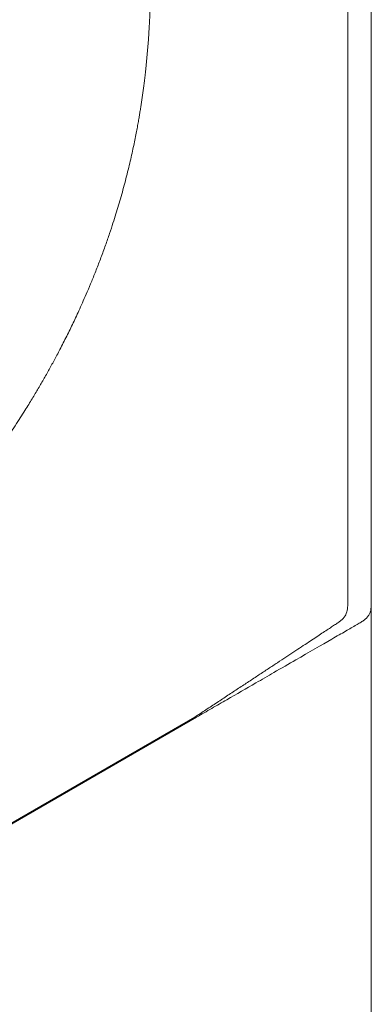
# Model space of a CAD drawing. Units: millimetres. Extents: x 0.4 to 4.22, y 0.27 to 5.63.
# Drawn here: x 0.93 to 0.96, y 4.16 to 4.23 of the extents above; entities that cross this region are included whole.
import ezdxf

# ---------------------------------------------------------------- set-up
doc = ezdxf.new("R2010")
doc.units = ezdxf.units.MM
doc.layers.add('SIBER-TECNICO', color=7, linetype='Continuous', lineweight=13)

# ---------------------------------------------------------------- blocks, each defined once
blk = doc.blocks.new('A$C83ff1eba')
at = {"color": 0, "linetype": 'Continuous', "lineweight": 0, "extrusion": (-2.220446049250313e-16, 1, -2.220446049250312e-16)}
for p, q in [((0.2126126472430343, 0.4337910670145249), (0.2126126472430343, 0.4840053115259835)), ((0.214112690853014, 0.4337910670145249), (0.214112690853014, 0.4840053115259835)), ((0.214112690853014, 0.3905700619479404), (0.214112690853014, 0.422782468241131)), ((0.2028905037432338, 0.415588557864595), (0.1712452193420262, 0.3973181443969764)), ((0.2030016697103889, 0.415588557864595), (0.1713563853091955, 0.3973181443969835))]:
    blk.add_line(p, q, dxfattribs=at)
at = {"color": 0, "linetype": 'Continuous', "lineweight": 0}
for points, knots in [([(0.2001122839858454, 0.4651479284497881), (0.200112484436886, 0.4649951858489061), (0.2001125021423604, 0.4648442784536968), (0.2001123792688446, 0.4646968899413011), (0.2001122563953288, 0.4645495014289125), (0.2001119971206293, 0.4644056317991456), (0.2001116352500389, 0.4642601083445683), (0.2001112733794628, 0.4641145848899981), (0.2001108050098708, 0.4639674076217588), (0.2001101719151421, 0.4638202868109715), (0.2001095388204135, 0.4636731660001772), (0.2001087406306539, 0.4635261016476377), (0.2001076983253398, 0.4633802039301145), (0.2001066560200258, 0.4632343062125841), (0.2001053675381144, 0.4630895751457089), (0.2001038281546101, 0.4629485061022152), (0.2001022887711059, 0.4628074370587143), (0.2001004987923949, 0.4626700300301252), (0.2000985154578814, 0.4625384337879623), (0.2000965321233679, 0.4624068375457995), (0.2000943586919277, 0.4622810520389606), (0.2000920376002, 0.4621609051529774), (0.2000897165084723, 0.462040758266987), (0.2000872504151516, 0.4619262499538408), (0.2000846527676856, 0.4618157410748935), (0.2000820551202338, 0.4617052321959534), (0.2000793259436477, 0.4615987227529601), (0.2000764506633459, 0.4614945101633623), (0.2000735753830583, 0.4613902975737574), (0.2000705535576515, 0.4612883818500251), (0.2000673529029626, 0.461187330992324), (0.2000641522482738, 0.4610862801346229), (0.2000607719406844, 0.4609860941690442), (0.200057173585904, 0.4608859893857016), (0.2000535752311094, 0.460785884602366), (0.2000497582323533, 0.4606858610231228), (0.2000457012972845, 0.4605856693926782), (0.2000416443622157, 0.4604854777622336), (0.2000373467893297, 0.4603851181070482), (0.2000328120519868, 0.4602847803321026), (0.2000282773146296, 0.46018444255715), (0.2000235076832126, 0.4600841265536459), (0.2000184256470448, 0.4599825834676281), (0.2000133436108911, 0.4598810403816032), (0.20000795340313, 0.4597782700042714), (0.2000020209391096, 0.4596708479888534), (0.1999960884750749, 0.4595634259734283), (0.1999896129915442, 0.4594513523720565), (0.1999823378777137, 0.4593318954389005), (0.1999750627638974, 0.4592124385057446), (0.1999669844138054, 0.4590855984593603), (0.199957932623704, 0.4589512755125682), (0.1999488808336167, 0.4588169525657761), (0.1999388527928829, 0.4586751469166543), (0.1999277614741004, 0.4585272454832676), (0.1999166701553179, 0.4583793440498809), (0.1999045071580809, 0.4582253474696927), (0.1998914363812361, 0.4580686540736849), (0.1998783656043912, 0.4579119606776771), (0.1998643828614632, 0.4577525707876902), (0.1998498470235432, 0.457595028272074), (0.1998353111856233, 0.4574374857564507), (0.1998202263314681, 0.4572817902334236), (0.1998049659916177, 0.4571311095797412), (0.1997897056517672, 0.4569804289260588), (0.1997742719992317, 0.4568347629158467), (0.1997591036731023, 0.4566968367952953), (0.199743935346973, 0.4565589106747439), (0.1997290409971555, 0.4564287234838105), (0.1997146258403717, 0.4563064351741559), (0.1997002106835737, 0.4561841468645014), (0.1996862798845598, 0.456069756843462), (0.1996726877825523, 0.4559609174031323), (0.1996590956805449, 0.4558520779628026), (0.1996458427646814, 0.4557487890494016), (0.1996326072196126, 0.4556479633997057), (0.1996193716745438, 0.4555471377500098), (0.1996061515302898, 0.4554487756276444), (0.1995926478697072, 0.4553505115530143), (0.1995791442091388, 0.4552522474783913), (0.1995653533058146, 0.4551540819629025), (0.1995512042486922, 0.455055548932279), (0.199537055191584, 0.4549570159016625), (0.1995225461778887, 0.4548581156114935), (0.1995077317396579, 0.4547592407330967), (0.199492917301427, 0.4546603658546999), (0.1994777966985168, 0.4545615164943797), (0.1994624919379362, 0.4544634498628213), (0.1994471871773413, 0.4543653832312629), (0.1994317009722408, 0.4542680988985381), (0.1994159474721187, 0.4541710112192803), (0.1994001939719965, 0.4540739235400153), (0.1993841771942044, 0.4539770318633671), (0.1993674539696855, 0.4538777926980444), (0.1993507307451665, 0.4537785535327288), (0.1993333035411951, 0.4536769664668583), (0.1993145100963147, 0.4535696650780281), (0.1992957166514344, 0.4534623636891908), (0.1992755558859756, 0.4533493481840765), (0.1992534743418872, 0.4532284044567305), (0.1992313927977989, 0.4531074607293846), (0.1992073822180913, 0.452978590291039), (0.1991814578336033, 0.4528428989310882), (0.1991555334491295, 0.4527072075711445), (0.1991276926441259, 0.4525646957659504), (0.1990980951022152, 0.4524170449136307), (0.1990684975603187, 0.4522693940613038), (0.1990371460267681, 0.4521166036046154), (0.1990040082906432, 0.451959198477482), (0.1989708705545041, 0.4518017933503486), (0.1989359487524354, 0.4516397731107276), (0.1988990820507155, 0.4514731526063258), (0.1988622153490098, 0.451306532101917), (0.1988234037254131, 0.4511353113422487), (0.1987824938679097, 0.4509595724225335), (0.1987415840103921, 0.4507838335028183), (0.1986985737338074, 0.4506035769544425), (0.1986534336899268, 0.4504193825036111), (0.1986082936460463, 0.4502351880527797), (0.1985610163217331, 0.4500470575369491), (0.1985120867565371, 0.4498573030501873), (0.1984631571913411, 0.4496675485634256), (0.1984125744225054, 0.4494761703296817), (0.1983609606927104, 0.4492855471326891), (0.1983093469629011, 0.4490949239356965), (0.1982567047622865, 0.4489050550744125), (0.1982035540448095, 0.4487176707257916), (0.1981504033273325, 0.4485302863771778), (0.1980967572751524, 0.4483453827514978), (0.198042230738352, 0.4481615172084403), (0.1979877042015374, 0.4479776516653828), (0.1979323160540218, 0.447794818625681), (0.1978741138174769, 0.4476067673413908), (0.1978159115809461, 0.4474187160571077), (0.1977549035175201, 0.4472254440134193), (0.1976883188992105, 0.4470193393297137), (0.197621734280915, 0.446813234646001), (0.1975495619126661, 0.4465943011746418), (0.1974700262280749, 0.4463592670710597), (0.1973904905434836, 0.4461242329674775), (0.1973035300704424, 0.4458731191126759), (0.1972114843780446, 0.4456145623798093), (0.1971194386856325, 0.4453560056469428), (0.1970222881635522, 0.4450900125588362), (0.1969238449213009, 0.4448273812044334), (0.1968254016790354, 0.4445647498500236), (0.1967257029759821, 0.44430546622295), (0.1966266183621599, 0.4440536427535022), (0.1965275337483376, 0.4438018192840474), (0.196429067828106, 0.4435574543397536), (0.1963331752528319, 0.4433242192330553), (0.1962372826775578, 0.4430909841263571), (0.1961439701667018, 0.4428688760021373), (0.1960550943117596, 0.4426608649631874), (0.1959662184568032, 0.4424528539242374), (0.1958817966260398, 0.4422589325506721), (0.1958018102218091, 0.4420777942010474), (0.1957218238175642, 0.4418966558514299), (0.1956462813687381, 0.4417282968177503), (0.1955737769298622, 0.4415687010458527), (0.1955012724909864, 0.4414091052739479), (0.1954318052729889, 0.4412582731447614), (0.1953635305533226, 0.4411117190062512), (0.1952952558336563, 0.4409651648677411), (0.1952281700667697, 0.4408228903793656), (0.1951605834443484, 0.4406811480500252), (0.195092996821927, 0.4405394057206777), (0.1950249034200482, 0.4403981983795617), (0.1949554137314919, 0.4402557139719789), (0.1948859240429499, 0.4401132295643961), (0.1948150301391536, 0.4399694719793459), (0.1947431422879475, 0.4398253457668844), (0.1946712544367415, 0.43968121955443), (0.1945983612874471, 0.4395367303434341), (0.1945268729046035, 0.4393965478180917), (0.1944553845217456, 0.4392563652927421), (0.1943853083002551, 0.4391204856203927), (0.1943180068231385, 0.4389912433080667), (0.1942507053460361, 0.4388620009957407), (0.1941861902409698, 0.4387393900131826), (0.1941238143126185, 0.4386218425328607), (0.1940614383842529, 0.4385042950525389), (0.194001202875512, 0.4383918104392848), (0.1939418839024256, 0.4382818974171698), (0.1938825649293392, 0.4381719843950549), (0.1938241616595775, 0.4380646434158137), (0.1937653954638989, 0.437957463798071), (0.1937066292682061, 0.4378502841803282), (0.1936474968446049, 0.4377432677417445), (0.1935874821408845, 0.4376355060345176), (0.1935274674371783, 0.4375277443272907), (0.1934665668276665, 0.4374192393632086), (0.1934051601009941, 0.4373107120774122), (0.1933437533743216, 0.4372021847916088), (0.1932818408029391, 0.4370936350210641), (0.1932197798837905, 0.4369857032808966), (0.1931577189646561, 0.436877771540729), (0.193095511236379, 0.4367704569429947), (0.1930331415546647, 0.4366637021267152), (0.1929707718729503, 0.4365569473104429), (0.1929082431427105, 0.4364507505763555), (0.1928447534728264, 0.4363437572251385), (0.1927812638029422, 0.4362367638739215), (0.1927168155008019, 0.43612897254107), (0.1926499835564073, 0.4360180933903095), (0.1925831516120269, 0.435907214239549), (0.1925139368404558, 0.4357932467820405), (0.192440768334933, 0.4356738149519614), (0.1923675998294101, 0.4355543831218824), (0.1922904784143498, 0.4354294864129358), (0.192207828200182, 0.4352969362011336), (0.1921251779860143, 0.4351643859893315), (0.1920370005396137, 0.4350241812900748), (0.1919417559374921, 0.434874430841468), (0.1918465113353705, 0.4347246803928542), (0.191744197976405, 0.4345653852837401), (0.1916336899391666, 0.4343955099803836), (0.1915231819019283, 0.4342256346770199), (0.1914044568285078, 0.4340451938045717), (0.1912800934061636, 0.433858763490214), (0.1911557299838194, 0.4336723331758492), (0.191025711015854, 0.4334799247332839), (0.1908953563594906, 0.4332896238738684), (0.1907650017031415, 0.43309932301446), (0.1906343259373955, 0.4329111196579589), (0.1905066056892366, 0.4327294046468424), (0.1903788854410777, 0.4325476896357259), (0.190254129550226, 0.4323724568301088), (0.1901341997330093, 0.4322058726590541), (0.1900142699157925, 0.4320392884880064), (0.1898991715277418, 0.4318813490679432), (0.1897904761530071, 0.4317336015547752), (0.1896817807782725, 0.4315858540416002), (0.1895795016863104, 0.4314482886586291), (0.1894814115995018, 0.4313174805502413), (0.1893833215127074, 0.4311866724418465), (0.1892894263721132, 0.4310626172295287), (0.1891955731581447, 0.4309396500841274), (0.189101719944162, 0.4308166829387261), (0.1890078974959124, 0.4306948124224235), (0.1889127188307071, 0.4305722360310611), (0.1888175401655161, 0.4304496596397058), (0.1887209966708241, 0.4303263840053191), (0.1886241470844681, 0.4302037782328085), (0.188527297498112, 0.4300811724603051), (0.1884301457569109, 0.4299592334166178), (0.1883326728390387, 0.4298378766872446), (0.1882351999211522, 0.4297165199578714), (0.1881374057774821, 0.4295957456153232), (0.1880391721986712, 0.4294753898845443), (0.1879409386198603, 0.4293550341537582), (0.1878422617460274, 0.4292351001782677), (0.1877443664299676, 0.4291170336710408), (0.1876464711139079, 0.428998967163821), (0.1875493586401404, 0.4288827670376705), (0.1874538888557709, 0.4287693592753286), (0.1873584190713871, 0.4286559515129795), (0.1872645951485055, 0.4285453334489162), (0.1871721557108685, 0.4284371050763482), (0.1870797162732174, 0.4283288767037803), (0.1869886622427117, 0.4282230372421196), (0.186898356865342, 0.4281187817798511), (0.1868080514879864, 0.4280145263175754), (0.186718495201859, 0.4279118544768679), (0.1866288641056144, 0.4278097891957415), (0.1865392330093556, 0.4277077239146223), (0.1864495261253296, 0.4276062660611402), (0.1863592533929221, 0.4275048546523195), (0.1862689806605289, 0.4274034432434988), (0.1861781396865609, 0.4273020804037628), (0.1860871962801838, 0.4272012835049921), (0.1859962528737924, 0.4271004866062214), (0.1859052087388164, 0.4270002540928033), (0.1858138666846543, 0.4269003479095588), (0.1857225246304921, 0.4268004417263072), (0.1856308884524367, 0.426700858407969), (0.1855370665302587, 0.4265995620920791), (0.1854432446080949, 0.426498265776182), (0.1853472365468889, 0.4263952568535316), (0.1852473130375927, 0.4262887755222664), (0.1851473895282965, 0.4261822941910083), (0.1850435456752706, 0.4260723450457249), (0.1849361878046096, 0.4259594885884894), (0.1848288299339487, 0.425846632131254), (0.1847179574760816, 0.4257308688772028), (0.1846041864382642, 0.4256129506813906), (0.1844904154004468, 0.4254950324855784), (0.1843737495952809, 0.4253749556607431), (0.184253226405275, 0.4252518328042569), (0.1841327032152691, 0.4251287099477778), (0.1840083251933038, 0.4250025385807348), (0.1838780225763799, 0.4248713759710938), (0.1837477199594559, 0.4247402133614528), (0.1836114900066406, 0.4246040622553409), (0.1834683193664688, 0.4244621171911049), (0.1833251487262828, 0.424320172126869), (0.1831750337013318, 0.4241724368131656), (0.18301782431719, 0.4240189174747826), (0.1828606149330625, 0.4238653981364067), (0.1826963135347484, 0.4237060923531786), (0.1825245501146355, 0.4235409064782019), (0.1823527866945227, 0.4233757206032323), (0.1821735631094867, 0.4232046527160236), (0.1819867566698292, 0.4230279944351025)], [0, 0, 0, 0, 0.00990099009901, 0.00990099009901, 0.00990099009901, 0.01980198019802, 0.01980198019802, 0.01980198019802, 0.02970297029703, 0.02970297029703, 0.02970297029703, 0.03960396039604, 0.03960396039604, 0.03960396039604, 0.04950495049505, 0.04950495049505, 0.04950495049505, 0.05940594059406, 0.05940594059406, 0.05940594059406, 0.06930693069307, 0.06930693069307, 0.06930693069307, 0.07920792079208, 0.07920792079208, 0.07920792079208, 0.08910891089109, 0.08910891089109, 0.08910891089109, 0.0990099009901, 0.0990099009901, 0.0990099009901, 0.1089108910891, 0.1089108910891, 0.1089108910891, 0.1188118811881, 0.1188118811881, 0.1188118811881, 0.1287128712871, 0.1287128712871, 0.1287128712871, 0.1386138613861, 0.1386138613861, 0.1386138613861, 0.1485148514851, 0.1485148514851, 0.1485148514851, 0.1584158415842, 0.1584158415842, 0.1584158415842, 0.1683168316832, 0.1683168316832, 0.1683168316832, 0.1782178217822, 0.1782178217822, 0.1782178217822, 0.1881188118812, 0.1881188118812, 0.1881188118812, 0.1980198019802, 0.1980198019802, 0.1980198019802, 0.2079207920792, 0.2079207920792, 0.2079207920792, 0.2178217821782, 0.2178217821782, 0.2178217821782, 0.2277227722772, 0.2277227722772, 0.2277227722772, 0.2376237623762, 0.2376237623762, 0.2376237623762, 0.2475247524752, 0.2475247524752, 0.2475247524752, 0.2574257425743, 0.2574257425743, 0.2574257425743, 0.2673267326733, 0.2673267326733, 0.2673267326733, 0.2772277227723, 0.2772277227723, 0.2772277227723, 0.2871287128713, 0.2871287128713, 0.2871287128713, 0.2970297029703, 0.2970297029703, 0.2970297029703, 0.3069306930693, 0.3069306930693, 0.3069306930693, 0.3168316831683, 0.3168316831683, 0.3168316831683, 0.3267326732673, 0.3267326732673, 0.3267326732673, 0.3366336633663, 0.3366336633663, 0.3366336633663, 0.3465346534653, 0.3465346534653, 0.3465346534653, 0.3564356435644, 0.3564356435644, 0.3564356435644, 0.3663366336634, 0.3663366336634, 0.3663366336634, 0.3762376237624, 0.3762376237624, 0.3762376237624, 0.3861386138614, 0.3861386138614, 0.3861386138614, 0.3960396039604, 0.3960396039604, 0.3960396039604, 0.4059405940594, 0.4059405940594, 0.4059405940594, 0.4158415841584, 0.4158415841584, 0.4158415841584, 0.4257425742574, 0.4257425742574, 0.4257425742574, 0.4356435643564, 0.4356435643564, 0.4356435643564, 0.4455445544554, 0.4455445544554, 0.4455445544554, 0.4554455445545, 0.4554455445545, 0.4554455445545, 0.4653465346535, 0.4653465346535, 0.4653465346535, 0.4752475247525, 0.4752475247525, 0.4752475247525, 0.4851485148515, 0.4851485148515, 0.4851485148515, 0.4950495049505, 0.4950495049505, 0.4950495049505, 0.5049504950495, 0.5049504950495, 0.5049504950495, 0.5148514851485, 0.5148514851485, 0.5148514851485, 0.5247524752475, 0.5247524752475, 0.5247524752475, 0.5346534653465, 0.5346534653465, 0.5346534653465, 0.5445544554455, 0.5445544554455, 0.5445544554455, 0.5544554455446, 0.5544554455446, 0.5544554455446, 0.5643564356436, 0.5643564356436, 0.5643564356436, 0.5742574257426, 0.5742574257426, 0.5742574257426, 0.5841584158416, 0.5841584158416, 0.5841584158416, 0.5940594059406, 0.5940594059406, 0.5940594059406, 0.6039603960396, 0.6039603960396, 0.6039603960396, 0.6138613861386, 0.6138613861386, 0.6138613861386, 0.6237623762376, 0.6237623762376, 0.6237623762376, 0.6336633663366, 0.6336633663366, 0.6336633663366, 0.6435643564356, 0.6435643564356, 0.6435643564356, 0.6534653465347, 0.6534653465347, 0.6534653465347, 0.6633663366337, 0.6633663366337, 0.6633663366337, 0.6732673267327, 0.6732673267327, 0.6732673267327, 0.6831683168317, 0.6831683168317, 0.6831683168317, 0.6930693069307, 0.6930693069307, 0.6930693069307, 0.7029702970297, 0.7029702970297, 0.7029702970297, 0.7128712871287, 0.7128712871287, 0.7128712871287, 0.7227722772277, 0.7227722772277, 0.7227722772277, 0.7326732673267, 0.7326732673267, 0.7326732673267, 0.7425742574257, 0.7425742574257, 0.7425742574257, 0.7524752475248, 0.7524752475248, 0.7524752475248, 0.7623762376238, 0.7623762376238, 0.7623762376238, 0.7722772277228, 0.7722772277228, 0.7722772277228, 0.7821782178218, 0.7821782178218, 0.7821782178218, 0.7920792079208, 0.7920792079208, 0.7920792079208, 0.8019801980198, 0.8019801980198, 0.8019801980198, 0.8118811881188, 0.8118811881188, 0.8118811881188, 0.8217821782178, 0.8217821782178, 0.8217821782178, 0.8316831683168, 0.8316831683168, 0.8316831683168, 0.8415841584158, 0.8415841584158, 0.8415841584158, 0.8514851485149, 0.8514851485149, 0.8514851485149, 0.8613861386139, 0.8613861386139, 0.8613861386139, 0.8712871287129, 0.8712871287129, 0.8712871287129, 0.8811881188119, 0.8811881188119, 0.8811881188119, 0.8910891089109, 0.8910891089109, 0.8910891089109, 0.9009900990099, 0.9009900990099, 0.9009900990099, 0.9108910891089, 0.9108910891089, 0.9108910891089, 0.9207920792079, 0.9207920792079, 0.9207920792079, 0.9306930693069, 0.9306930693069, 0.9306930693069, 0.9405940594059, 0.9405940594059, 0.9405940594059, 0.950495049505, 0.950495049505, 0.950495049505, 0.960396039604, 0.960396039604, 0.960396039604, 0.970297029703, 0.970297029703, 0.970297029703, 0.980198019802, 0.980198019802, 0.980198019802, 0.990099009901, 0.990099009901, 0.990099009901, 1, 1, 1, 1]), ([(0.2117802512275802, 0.4214543916259572), (0.2118557815861806, 0.4215042121974406), (0.2119266029207552, 0.4215509145289786), (0.2120591714945874, 0.4216427365057243), (0.21212063404964, 0.4216877135040207), (0.2122874352879194, 0.4218240186685236), (0.2123764660474734, 0.4219171634739709), (0.2125076562442558, 0.422130127839722), (0.2125520415365401, 0.4222465295501578), (0.2125913078336481, 0.4224467356044173), (0.2126000212704895, 0.4225130635565577), (0.2126103279535414, 0.422646166129276), (0.2126126472430343, 0.4227123250828981), (0.2126126472430343, 0.422782468241131)], [0, 0, 0, 0, 0.05996009907545088, 0.05996009907545088, 0.1206132243378744, 0.1206132243378744, 0.2400486157969828, 0.2400486157969828, 0.3508493294324334, 0.3508493294324334, 0.4001882459126045, 0.4001882459126045, 0.4441059817686044, 0.4441059817686044, 0.4441059817686044, 0.4441059817686044]), ([(0.2131613811210542, 0.421454391625943), (0.2132472020109191, 0.4215039238951732), (0.213328132414901, 0.4215506067886068), (0.213403958104891, 0.421596561539836), (0.2134797837948668, 0.4216425162910653), (0.2135504311621759, 0.421687742900076), (0.2136145933769313, 0.4217336204662701), (0.213678755591701, 0.4217794980324641), (0.2137364606831653, 0.4218260265558271), (0.2137874515367599, 0.4218746319336546), (0.2138384423903545, 0.4219232373114892), (0.2138827270230337, 0.4219739195437739), (0.2139205468001677, 0.4220276391197544), (0.2139583665773017, 0.4220813586957348), (0.2139897102487538, 0.4221381156153967), (0.2140151032601949, 0.4221978411288205), (0.2140404962716502, 0.4222575666422372), (0.2140599538948464, 0.4223202607494088), (0.2140744768115184, 0.4223850524720021), (0.2140889997281903, 0.4224498441945883), (0.2140985859549716, 0.4225167335325963), (0.2141044930874614, 0.4225834837584941), (0.214110400219937, 0.4226502339843989), (0.214112690853014, 0.4227168450982006), (0.214112690853014, 0.422782468241131)], [0, 0, 0, 0, 0.125, 0.125, 0.125, 0.25, 0.25, 0.25, 0.375, 0.375, 0.375, 0.5, 0.5, 0.5, 0.625, 0.625, 0.625, 0.75, 0.75, 0.75, 0.875, 0.875, 0.875, 1, 1, 1, 1]), ([(0.2028905037432338, 0.415588557864595), (0.2031263926826625, 0.4157442041991217), (0.2033621994374926, 0.4158994547588861), (0.2035977298795757, 0.4160548247838705), (0.2038332603216446, 0.4162101948088548), (0.2040685101519983, 0.416365684299052), (0.2043018469717879, 0.4165197368108124), (0.2045351837915774, 0.4166737893225658), (0.2047666112947724, 0.4168264048558754), (0.2049951708116993, 0.4169771985871762), (0.205223730328612, 0.417127992318477), (0.205449423222916, 0.4172769642477618), (0.2056716144872865, 0.4174235956026777), (0.2058938057516571, 0.4175702269576007), (0.206112495631686, 0.4177145177381547), (0.2063270909798831, 0.4178561089901507), (0.2065416863280802, 0.4179977002421467), (0.2067521904427281, 0.4181365919655704), (0.2069584078071074, 0.4182726377063588), (0.2071646251714867, 0.4184086834471472), (0.2073665487529297, 0.4185418832052932), (0.2075634079904205, 0.4186718328842858), (0.2077602672278971, 0.4188017825632784), (0.2079520705785711, 0.4189284821631176), (0.2081387143029048, 0.4190517148391137), (0.2083253580272384, 0.4191749475151099), (0.2085068397127969, 0.4192947132672629), (0.2086829361522149, 0.4194108590098935), (0.2088590325916186, 0.4195270047525241), (0.209029741286642, 0.4196395304856253), (0.2091947287807585, 0.4197483303106253), (0.2093597162748608, 0.4198571301356182), (0.2095189820527281, 0.4199622040525099), (0.2096722272714686, 0.4200633762276382), (0.2098254724902091, 0.4201645484027665), (0.2099727007342835, 0.4202618188361242), (0.2101138192030731, 0.4203549999722966), (0.2102549376718628, 0.4204481811084761), (0.210389955259572, 0.4205372729474632), (0.2105191362639971, 0.4206224542946302), (0.2106483172684079, 0.4207076356417971), (0.2107716479008985, 0.4207889064971368), (0.2108888918080254, 0.4208662037920448), (0.2110061357151665, 0.4209435010869527), (0.2111172999804865, 0.4210168248214217), (0.2112224139366674, 0.4210861967268897), (0.2113275278928484, 0.4211555686323507), (0.2114265885583109, 0.4212209887088108), (0.2115195619828967, 0.4212823656741804), (0.2116125354074683, 0.4213437426395501), (0.2116994229486409, 0.4214010764938436), (0.2117802512275802, 0.421454391625943)], [0, 0, 0, 0, 0.05882352941176, 0.05882352941176, 0.05882352941176, 0.1176470588235, 0.1176470588235, 0.1176470588235, 0.1764705882353, 0.1764705882353, 0.1764705882353, 0.2352941176471, 0.2352941176471, 0.2352941176471, 0.2941176470588, 0.2941176470588, 0.2941176470588, 0.3529411764706, 0.3529411764706, 0.3529411764706, 0.4117647058824, 0.4117647058824, 0.4117647058824, 0.4705882352941, 0.4705882352941, 0.4705882352941, 0.5294117647059, 0.5294117647059, 0.5294117647059, 0.5882352941176, 0.5882352941176, 0.5882352941176, 0.6470588235294, 0.6470588235294, 0.6470588235294, 0.7058823529412, 0.7058823529412, 0.7058823529412, 0.7647058823529, 0.7647058823529, 0.7647058823529, 0.8235294117647, 0.8235294117647, 0.8235294117647, 0.8823529411765, 0.8823529411765, 0.8823529411765, 0.9411764705882, 0.9411764705882, 0.9411764705882, 1, 1, 1, 1]), ([(0.2030016697104031, 0.415588557864595), (0.2033247191096592, 0.4157750705222583), (0.2036469959595735, 0.415960691691609), (0.2042887770774939, 0.4163313681509067), (0.2046084955800609, 0.4165162449487028), (0.2055509547427619, 0.4170603359693743), (0.2061673423849442, 0.4174162643424211), (0.2071569781250986, 0.4179876146331765), (0.2075396648774159, 0.4182085328977863), (0.2083966856765613, 0.4187032678809715), (0.2088657027759098, 0.4189744306087846), (0.210161262674049, 0.419722531471173), (0.2109369775162406, 0.420170465706363), (0.2119231195213871, 0.4207396387141316), (0.2122143904267944, 0.4209075150535782), (0.2127327116188411, 0.4212067873465415), (0.2129612338334539, 0.4213388748869917), (0.2131613811210542, 0.4214543916259359)], [0, 0, 0, 0, 0.1121358442901109, 0.1121358442901109, 0.2244723211534144, 0.2244723211534144, 0.4455087283420289, 0.4455087283420289, 0.5888984396128522, 0.5888984396128522, 0.7740339211964791, 0.7740339211964791, 1.12258821175363, 1.12258821175363, 1.286178581472882, 1.286178581472882, 1.443663077734179, 1.443663077734179, 1.443663077734179, 1.443663077734179])]:
    blk.add_open_spline(points, degree=3, knots=knots, dxfattribs=at)
for points in [[(0.2126126472430343, 0.422782468241131), (0.2126126472430343, 0.4228744297450788), (0.2126126472430343, 0.4230667450865653), (0.2126126472430343, 0.4233736739086424), (0.2126126472430343, 0.4237018184765233), (0.2126126472430343, 0.4240550704213319), (0.2126126472430343, 0.4244383917230365), (0.2126126472430343, 0.4248581603887516), (0.2126126472430343, 0.4253113896753504), (0.2126126472430343, 0.4257959538289384), (0.2126126472430343, 0.4263254318078751), (0.2126126472430343, 0.4268984704634349), (0.2126126472430343, 0.4275069629968229), (0.2126126472430343, 0.4281826504238353), (0.2126126472430343, 0.4289240033637043), (0.2126126472430343, 0.4297378792126949), (0.2126126472430343, 0.430631858727601), (0.2126126472430343, 0.4316059708791542), (0.2126126472430343, 0.4326531343711011), (0.2126126472430343, 0.4334032581019613), (0.2126126472430343, 0.4337910670145249)], [(0.214112690853014, 0.422782468241131), (0.214112690853014, 0.4228744297450788), (0.214112690853014, 0.4230667450865653), (0.214112690853014, 0.4233736739086424), (0.214112690853014, 0.4237018184765233), (0.214112690853014, 0.4240550704213319), (0.214112690853014, 0.4244383917230365), (0.214112690853014, 0.4248581603887516), (0.214112690853014, 0.4253113896753504), (0.214112690853014, 0.4257959538289384), (0.214112690853014, 0.4263254318078751), (0.214112690853014, 0.4268984704634349), (0.214112690853014, 0.4275069629968229), (0.214112690853014, 0.4281826504238353), (0.214112690853014, 0.4289240033637043), (0.214112690853014, 0.4297378792126949), (0.214112690853014, 0.430631858727601), (0.214112690853014, 0.4316059708791542), (0.214112690853014, 0.4326531343711011), (0.214112690853014, 0.4334032581019613), (0.214112690853014, 0.4337910670145249)]]:
    blk.add_open_spline(points, degree=3, dxfattribs=at)

msp = doc.modelspace()

# ---------------------------------------------------------------- block references
at = {"layer": 'SIBER-TECNICO'}
msp.add_blockref('A$C83ff1eba', (0.7417789646351167, 3.767397140576541), dxfattribs=at)

doc.saveas('drawing.dxf')
